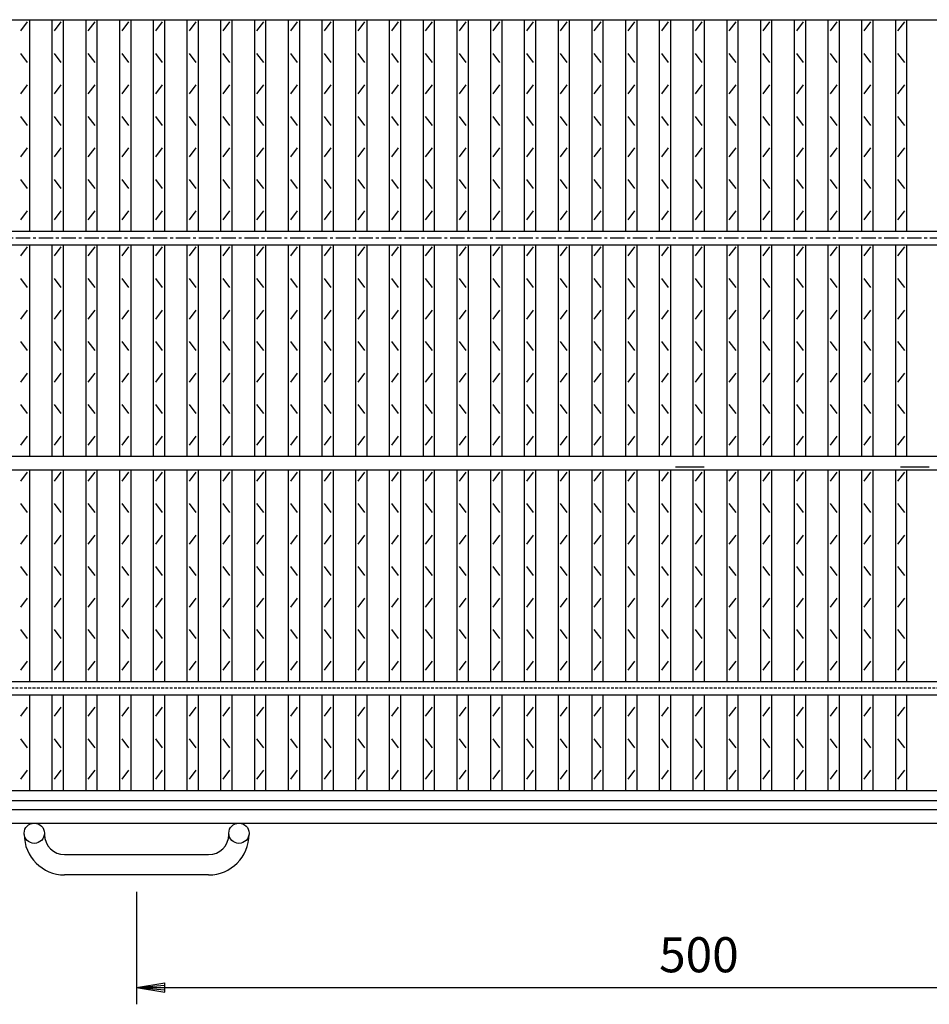
# Model space of a CAD drawing. Extents: x 25 to 1944, y 50 to 1400.
# Drawn here: x 472 to 877, y 513 to 951 of the extents above; entities that cross this region are included whole.
import ezdxf

# ---------------------------------------------------------------- set-up
doc = ezdxf.new("R2010")
doc.units = 0
doc.header["$LTSCALE"] = 0.2
doc.linetypes.add('CENTER', pattern=[50.8, 31.75, -6.35, 6.35, -6.35])
doc.linetypes.add('HIDDEN', pattern=[9.525, 6.35, -3.175])
doc.layers.get('0').update_dxf_attribs({"linetype": 'CONTINUOUS'})
doc.layers.get('DEFPOINTS').update_dxf_attribs({"linetype": 'CONTINUOUS'})
doc.layers.add('LAY-10', color=7, linetype='CONTINUOUS')
doc.layers.add('LAY-20', color=7, linetype='CONTINUOUS')
doc.styles.add('EXCADDIM1', font='simplex', dxfattribs={"width": 0.84, "bigfont": 'bigfont'})
doc.styles.get("Standard").update_dxf_attribs({"font": 'simplex', "bigfont": 'bigfont'})
doc.dimstyles.new('ISO-25', dxfattribs={"dimtxt": 2.5, "dimasz": 2.5, "dimexe": 1.25, "dimexo": 0.625, "dimtad": 1, "dimtxsty": 'STANDARD', "dimcen": 2.5, "dimazin": 3, "dimtfac": 1, "dimtmove": 0, "dimatfit": 3})

# ---------------------------------------------------------------- blocks, each defined once
blk = doc.blocks.new('EX_BNORM')
at = {"color": 0, "linetype": 'CONTINUOUS'}
for p, q in [((0, 0), (-1, 0.167)), ((-1, 0.167), (-1, -0.167)), ((0, 0), (-1, 0.083)), ((0, 0), (-1, 0)), ((0, 0), (-1, -0.167)), ((0, 0), (-1, -0.083))]:
    blk.add_line(p, q, dxfattribs=at)
blk = doc.blocks.new('*D17')
at = {"layer": 'DEFPOINTS', "color": 0}
for p in [(524.5, 570.99998), (1024.5, 570.99998), (1024.5, 520.99998)]:
    blk.add_point(p, dxfattribs=at)
at = {"layer": 'LAY-20', "color": 4, "linetype": 'CONTINUOUS'}
for p, q in [((524.5, 563.49998), (524.5, 513.49998)), ((1024.5, 563.49998), (1024.5, 513.49998)), ((537, 520.99998), (1012, 520.99998))]:
    blk.add_line(p, q, dxfattribs=at)
at = {"layer": 'LAY-20', "color": 4, "xscale": 12.5, "yscale": 12.5, "zscale": 12.5, "rotation": 180}
blk.add_blockref('EX_BNORM', (524.5, 520.99998), dxfattribs=at)
at = {"layer": 'LAY-20', "color": 4, "xscale": 12.5, "yscale": 12.5, "zscale": 12.5}
blk.add_blockref('EX_BNORM', (1024.5, 520.99998), dxfattribs=at)
at = {"layer": 'LAY-20', "color": 7, "insert": (774.5, 533.49998), "char_height": 15.590552, "attachment_point": 5, "style": 'EXCADDIM1'}
blk.add_mtext('500', dxfattribs=at)

msp = doc.modelspace()

# ---------------------------------------------------------------- linework, layer by layer
at = {"layer": 'LAY-10', "color": 7, "linetype": 'CONTINUOUS'}
for p, q in [((277, 951), (1272, 951)), ((473, 946), (476, 950)), ((477, 857), (477, 951)), ((487, 857), (487, 951)), ((488, 946), (491, 950)), ((492, 857), (492, 951)), ((502, 857), (502, 951)), ((503, 946), (506, 950)), ((507, 857), (507, 951)), ((517, 857), (517, 951)), ((518, 946), (521, 950)), ((522, 857), (522, 951)), ((532, 857), (532, 951)), ((533, 946), (536, 950)), ((537, 857), (537, 951)), ((547, 857), (547, 951)), ((548, 946), (551, 950)), ((552, 857), (552, 951)), ((562, 857), (562, 951)), ((563, 946), (566, 950)), ((567, 857), (567, 951)), ((577, 857), (577, 951)), ((578, 946), (581, 950)), ((582, 857), (582, 951)), ((592, 857), (592, 951)), ((593, 946), (596, 950)), ((597, 857), (597, 951)), ((607, 857), (607, 951)), ((608, 946), (611, 950)), ((612, 857), (612, 951)), ((622, 857), (622, 951)), ((623, 946), (626, 950)), ((627, 857), (627, 951)), ((637, 857), (637, 951)), ((638, 946), (641, 950)), ((642, 857), (642, 951)), ((652, 857), (652, 951)), ((653, 946), (656, 950)), ((657, 857), (657, 951)), ((667, 857), (667, 951)), ((668, 946), (671, 950)), ((672, 857), (672, 951)), ((682, 857), (682, 951)), ((683, 946), (686, 950)), ((687, 857), (687, 951)), ((697, 857), (697, 951)), ((698, 946), (701, 950)), ((702, 857), (702, 951)), ((712, 857), (712, 951)), ((713, 946), (716, 950)), ((717, 857), (717, 951)), ((727, 857), (727, 951)), ((728, 946), (731, 950)), ((732, 857), (732, 951)), ((742, 857), (742, 951)), ((743, 946), (746, 950)), ((747, 857), (747, 951)), ((757, 857), (757, 951)), ((758, 946), (761, 950)), ((762, 857), (762, 951)), ((772, 857), (772, 951)), ((773, 946), (776, 950)), ((777, 857), (777, 951)), ((787, 857), (787, 951)), ((788, 946), (791, 950)), ((792, 857), (792, 951)), ((802, 857), (802, 951)), ((803, 946), (806, 950)), ((807, 857), (807, 951)), ((817, 857), (817, 951)), ((818, 946), (821, 950)), ((822, 857), (822, 951)), ((832, 857), (832, 951)), ((833, 946), (836, 950)), ((837, 857), (837, 951)), ((847, 857), (847, 951)), ((848, 946), (851, 950)), ((852, 857), (852, 951)), ((862, 857), (862, 951)), ((863, 946), (866, 950)), ((867, 857), (867, 951)), ((476, 932), (473, 936)), ((491, 932), (488, 936)), ((506, 932), (503, 936)), ((521, 932), (518, 936)), ((536, 932), (533, 936)), ((551, 932), (548, 936)), ((566, 932), (563, 936)), ((581, 932), (578, 936)), ((596, 932), (593, 936)), ((611, 932), (608, 936)), ((626, 932), (623, 936)), ((641, 932), (638, 936)), ((656, 932), (653, 936)), ((671, 932), (668, 936)), ((686, 932), (683, 936)), ((701, 932), (698, 936)), ((716, 932), (713, 936)), ((731, 932), (728, 936)), ((746, 932), (743, 936)), ((761, 932), (758, 936)), ((776, 932), (773, 936)), ((791, 932), (788, 936)), ((806, 932), (803, 936)), ((821, 932), (818, 936)), ((836, 932), (833, 936)), ((851, 932), (848, 936)), ((866, 932), (863, 936)), ((473, 918), (476, 922)), ((488, 918), (491, 922)), ((503, 918), (506, 922)), ((518, 918), (521, 922)), ((533, 918), (536, 922)), ((548, 918), (551, 922)), ((563, 918), (566, 922)), ((578, 918), (581, 922)), ((593, 918), (596, 922)), ((608, 918), (611, 922)), ((623, 918), (626, 922)), ((638, 918), (641, 922)), ((653, 918), (656, 922)), ((668, 918), (671, 922)), ((683, 918), (686, 922)), ((698, 918), (701, 922)), ((713, 918), (716, 922)), ((728, 918), (731, 922)), ((743, 918), (746, 922)), ((758, 918), (761, 922)), ((773, 918), (776, 922)), ((788, 918), (791, 922)), ((803, 918), (806, 922)), ((818, 918), (821, 922)), ((833, 918), (836, 922)), ((848, 918), (851, 922)), ((863, 918), (866, 922)), ((476, 904), (473, 908)), ((491, 904), (488, 908)), ((506, 904), (503, 908)), ((521, 904), (518, 908)), ((536, 904), (533, 908)), ((551, 904), (548, 908)), ((566, 904), (563, 908)), ((581, 904), (578, 908)), ((596, 904), (593, 908)), ((611, 904), (608, 908)), ((626, 904), (623, 908)), ((641, 904), (638, 908)), ((656, 904), (653, 908)), ((671, 904), (668, 908)), ((686, 904), (683, 908)), ((701, 904), (698, 908)), ((716, 904), (713, 908)), ((731, 904), (728, 908)), ((746, 904), (743, 908)), ((761, 904), (758, 908)), ((776, 904), (773, 908)), ((791, 904), (788, 908)), ((806, 904), (803, 908)), ((821, 904), (818, 908)), ((836, 904), (833, 908)), ((851, 904), (848, 908)), ((866, 904), (863, 908)), ((473, 890), (476, 894)), ((488, 890), (491, 894)), ((503, 890), (506, 894)), ((518, 890), (521, 894)), ((533, 890), (536, 894)), ((548, 890), (551, 894)), ((563, 890), (566, 894)), ((578, 890), (581, 894)), ((593, 890), (596, 894)), ((608, 890), (611, 894)), ((623, 890), (626, 894)), ((638, 890), (641, 894)), ((653, 890), (656, 894)), ((668, 890), (671, 894)), ((683, 890), (686, 894)), ((698, 890), (701, 894)), ((713, 890), (716, 894)), ((728, 890), (731, 894)), ((743, 890), (746, 894)), ((758, 890), (761, 894)), ((773, 890), (776, 894)), ((788, 890), (791, 894)), ((803, 890), (806, 894)), ((818, 890), (821, 894)), ((833, 890), (836, 894)), ((848, 890), (851, 894)), ((863, 890), (866, 894)), ((476, 876), (473, 880)), ((491, 876), (488, 880)), ((506, 876), (503, 880)), ((521, 876), (518, 880)), ((536, 876), (533, 880)), ((551, 876), (548, 880)), ((566, 876), (563, 880)), ((581, 876), (578, 880)), ((596, 876), (593, 880)), ((611, 876), (608, 880)), ((626, 876), (623, 880)), ((641, 876), (638, 880)), ((656, 876), (653, 880)), ((671, 876), (668, 880)), ((686, 876), (683, 880)), ((701, 876), (698, 880)), ((716, 876), (713, 880)), ((731, 876), (728, 880)), ((746, 876), (743, 880)), ((761, 876), (758, 880)), ((776, 876), (773, 880)), ((791, 876), (788, 880)), ((806, 876), (803, 880)), ((821, 876), (818, 880)), ((836, 876), (833, 880)), ((851, 876), (848, 880)), ((866, 876), (863, 880)), ((473, 862), (476, 866)), ((488, 862), (491, 866)), ((503, 862), (506, 866)), ((518, 862), (521, 866)), ((533, 862), (536, 866)), ((548, 862), (551, 866)), ((563, 862), (566, 866)), ((578, 862), (581, 866)), ((593, 862), (596, 866)), ((608, 862), (611, 866)), ((623, 862), (626, 866)), ((638, 862), (641, 866)), ((653, 862), (656, 866)), ((668, 862), (671, 866)), ((683, 862), (686, 866)), ((698, 862), (701, 866)), ((713, 862), (716, 866)), ((728, 862), (731, 866)), ((743, 862), (746, 866)), ((758, 862), (761, 866)), ((773, 862), (776, 866)), ((788, 862), (791, 866)), ((803, 862), (806, 866)), ((818, 862), (821, 866)), ((833, 862), (836, 866)), ((848, 862), (851, 866)), ((863, 862), (866, 866)), ((277, 857), (1272, 857)), ((277, 851), (1272, 851)), ((473, 846), (476, 850)), ((477, 757), (477, 851)), ((487, 757), (487, 851)), ((488, 846), (491, 850)), ((492, 757), (492, 851)), ((502, 757), (502, 851)), ((503, 846), (506, 850)), ((507, 757), (507, 851)), ((517, 757), (517, 851)), ((518, 846), (521, 850)), ((522, 757), (522, 851)), ((532, 757), (532, 851)), ((533, 846), (536, 850)), ((537, 757), (537, 851)), ((547, 757), (547, 851)), ((548, 846), (551, 850)), ((552, 757), (552, 851)), ((562, 757), (562, 851)), ((563, 846), (566, 850)), ((567, 757), (567, 851)), ((577, 757), (577, 851)), ((578, 846), (581, 850)), ((582, 757), (582, 851)), ((592, 757), (592, 851)), ((593, 846), (596, 850)), ((597, 757), (597, 851)), ((607, 757), (607, 851)), ((608, 846), (611, 850)), ((612, 757), (612, 851)), ((622, 757), (622, 851)), ((623, 846), (626, 850)), ((627, 757), (627, 851)), ((637, 757), (637, 851)), ((638, 846), (641, 850)), ((642, 757), (642, 851)), ((652, 757), (652, 851)), ((653, 846), (656, 850)), ((657, 757), (657, 851)), ((667, 757), (667, 851)), ((668, 846), (671, 850)), ((672, 757), (672, 851)), ((682, 757), (682, 851)), ((683, 846), (686, 850)), ((687, 757), (687, 851)), ((697, 757), (697, 851)), ((698, 846), (701, 850)), ((702, 757), (702, 851)), ((712, 757), (712, 851)), ((713, 846), (716, 850)), ((717, 757), (717, 851)), ((727, 757), (727, 851)), ((728, 846), (731, 850)), ((732, 757), (732, 851)), ((742, 757), (742, 851)), ((743, 846), (746, 850)), ((747, 757), (747, 851)), ((757, 757), (757, 851)), ((758, 846), (761, 850)), ((762, 757), (762, 851)), ((772, 757), (772, 851)), ((773, 846), (776, 850)), ((777, 757), (777, 851)), ((787, 757), (787, 851)), ((788, 846), (791, 850)), ((792, 757), (792, 851)), ((802, 757), (802, 851)), ((803, 846), (806, 850)), ((807, 757), (807, 851)), ((817, 757), (817, 851)), ((818, 846), (821, 850)), ((822, 757), (822, 851)), ((832, 757), (832, 851)), ((833, 846), (836, 850)), ((837, 757), (837, 851)), ((847, 757), (847, 851)), ((848, 846), (851, 850)), ((852, 757), (852, 851)), ((862, 757), (862, 851)), ((863, 846), (866, 850)), ((867, 757), (867, 851)), ((476, 832), (473, 836)), ((491, 832), (488, 836)), ((506, 832), (503, 836)), ((521, 832), (518, 836)), ((536, 832), (533, 836)), ((551, 832), (548, 836)), ((566, 832), (563, 836)), ((581, 832), (578, 836)), ((596, 832), (593, 836)), ((611, 832), (608, 836)), ((626, 832), (623, 836)), ((641, 832), (638, 836)), ((656, 832), (653, 836)), ((671, 832), (668, 836)), ((686, 832), (683, 836)), ((701, 832), (698, 836)), ((716, 832), (713, 836)), ((731, 832), (728, 836)), ((746, 832), (743, 836)), ((761, 832), (758, 836)), ((776, 832), (773, 836)), ((791, 832), (788, 836)), ((806, 832), (803, 836)), ((821, 832), (818, 836)), ((836, 832), (833, 836)), ((851, 832), (848, 836)), ((866, 832), (863, 836)), ((473, 818), (476, 822)), ((488, 818), (491, 822)), ((503, 818), (506, 822)), ((518, 818), (521, 822)), ((533, 818), (536, 822)), ((548, 818), (551, 822)), ((563, 818), (566, 822)), ((578, 818), (581, 822)), ((593, 818), (596, 822)), ((608, 818), (611, 822)), ((623, 818), (626, 822)), ((638, 818), (641, 822)), ((653, 818), (656, 822)), ((668, 818), (671, 822)), ((683, 818), (686, 822)), ((698, 818), (701, 822)), ((713, 818), (716, 822)), ((728, 818), (731, 822)), ((743, 818), (746, 822)), ((758, 818), (761, 822)), ((773, 818), (776, 822)), ((788, 818), (791, 822)), ((803, 818), (806, 822)), ((818, 818), (821, 822)), ((833, 818), (836, 822)), ((848, 818), (851, 822)), ((863, 818), (866, 822)), ((476, 804), (473, 808)), ((491, 804), (488, 808)), ((506, 804), (503, 808)), ((521, 804), (518, 808)), ((536, 804), (533, 808)), ((551, 804), (548, 808)), ((566, 804), (563, 808)), ((581, 804), (578, 808)), ((596, 804), (593, 808)), ((611, 804), (608, 808)), ((626, 804), (623, 808)), ((641, 804), (638, 808)), ((656, 804), (653, 808)), ((671, 804), (668, 808)), ((686, 804), (683, 808)), ((701, 804), (698, 808)), ((716, 804), (713, 808)), ((731, 804), (728, 808)), ((746, 804), (743, 808)), ((761, 804), (758, 808)), ((776, 804), (773, 808)), ((791, 804), (788, 808)), ((806, 804), (803, 808)), ((821, 804), (818, 808)), ((836, 804), (833, 808)), ((851, 804), (848, 808)), ((866, 804), (863, 808)), ((473, 790), (476, 794)), ((488, 790), (491, 794)), ((503, 790), (506, 794)), ((518, 790), (521, 794)), ((533, 790), (536, 794)), ((548, 790), (551, 794)), ((563, 790), (566, 794)), ((578, 790), (581, 794)), ((593, 790), (596, 794)), ((608, 790), (611, 794)), ((623, 790), (626, 794)), ((638, 790), (641, 794)), ((653, 790), (656, 794)), ((668, 790), (671, 794)), ((683, 790), (686, 794)), ((698, 790), (701, 794)), ((713, 790), (716, 794)), ((728, 790), (731, 794)), ((743, 790), (746, 794)), ((758, 790), (761, 794)), ((773, 790), (776, 794)), ((788, 790), (791, 794)), ((803, 790), (806, 794)), ((818, 790), (821, 794)), ((833, 790), (836, 794)), ((848, 790), (851, 794)), ((863, 790), (866, 794)), ((476, 776), (473, 780)), ((491, 776), (488, 780)), ((506, 776), (503, 780)), ((521, 776), (518, 780)), ((536, 776), (533, 780)), ((551, 776), (548, 780)), ((566, 776), (563, 780)), ((581, 776), (578, 780)), ((596, 776), (593, 780)), ((611, 776), (608, 780)), ((626, 776), (623, 780)), ((641, 776), (638, 780)), ((656, 776), (653, 780)), ((671, 776), (668, 780)), ((686, 776), (683, 780)), ((701, 776), (698, 780)), ((716, 776), (713, 780)), ((731, 776), (728, 780)), ((746, 776), (743, 780)), ((761, 776), (758, 780)), ((776, 776), (773, 780)), ((791, 776), (788, 780)), ((806, 776), (803, 780)), ((821, 776), (818, 780)), ((836, 776), (833, 780)), ((851, 776), (848, 780)), ((866, 776), (863, 780)), ((473, 762), (476, 766)), ((488, 762), (491, 766)), ((503, 762), (506, 766)), ((518, 762), (521, 766)), ((533, 762), (536, 766)), ((548, 762), (551, 766)), ((563, 762), (566, 766)), ((578, 762), (581, 766)), ((593, 762), (596, 766)), ((608, 762), (611, 766)), ((623, 762), (626, 766)), ((638, 762), (641, 766)), ((653, 762), (656, 766)), ((668, 762), (671, 766)), ((683, 762), (686, 766)), ((698, 762), (701, 766)), ((713, 762), (716, 766)), ((728, 762), (731, 766)), ((743, 762), (746, 766)), ((758, 762), (761, 766)), ((773, 762), (776, 766)), ((788, 762), (791, 766)), ((803, 762), (806, 766)), ((818, 762), (821, 766)), ((833, 762), (836, 766)), ((848, 762), (851, 766)), ((863, 762), (866, 766)), ((277, 757), (1272, 757)), ((277, 751), (1272, 751)), ((473, 746), (476, 750)), ((477, 657), (477, 751)), ((487, 657), (487, 751)), ((488, 746), (491, 750)), ((492, 657), (492, 751)), ((502, 657), (502, 751)), ((503, 746), (506, 750)), ((507, 657), (507, 751)), ((517, 657), (517, 751)), ((518, 746), (521, 750)), ((522, 657), (522, 751)), ((532, 657), (532, 751)), ((533, 746), (536, 750)), ((537, 657), (537, 751)), ((547, 657), (547, 751)), ((548, 746), (551, 750)), ((552, 657), (552, 751)), ((562, 657), (562, 751)), ((563, 746), (566, 750)), ((567, 657), (567, 751)), ((577, 657), (577, 751)), ((578, 746), (581, 750)), ((582, 657), (582, 751)), ((592, 657), (592, 751)), ((593, 746), (596, 750)), ((597, 657), (597, 751)), ((607, 657), (607, 751)), ((608, 746), (611, 750)), ((612, 657), (612, 751)), ((622, 657), (622, 751)), ((623, 746), (626, 750)), ((627, 657), (627, 751)), ((637, 657), (637, 751)), ((638, 746), (641, 750)), ((642, 657), (642, 751)), ((652, 657), (652, 751)), ((653, 746), (656, 750)), ((657, 657), (657, 751)), ((667, 657), (667, 751)), ((668, 746), (671, 750)), ((672, 657), (672, 751)), ((682, 657), (682, 751)), ((683, 746), (686, 750)), ((687, 657), (687, 751)), ((697, 657), (697, 751)), ((698, 746), (701, 750)), ((702, 657), (702, 751)), ((712, 657), (712, 751)), ((713, 746), (716, 750)), ((717, 657), (717, 751)), ((727, 657), (727, 751)), ((728, 746), (731, 750)), ((732, 657), (732, 751)), ((742, 657), (742, 751)), ((743, 746), (746, 750)), ((747, 657), (747, 751)), ((757, 657), (757, 751)), ((758, 746), (761, 750)), ((762, 657), (762, 751)), ((776.9, 752.23), (764.1, 752.23)), ((772, 657), (772, 751)), ((773, 746), (776, 750)), ((777, 657), (777, 751)), ((787, 657), (787, 751)), ((788, 746), (791, 750)), ((792, 657), (792, 751)), ((802, 657), (802, 751)), ((803, 746), (806, 750)), ((807, 657), (807, 751)), ((817, 657), (817, 751)), ((818, 746), (821, 750)), ((822, 657), (822, 751)), ((832, 657), (832, 751)), ((833, 746), (836, 750)), ((837, 657), (837, 751)), ((847, 657), (847, 751)), ((848, 746), (851, 750)), ((852, 657), (852, 751)), ((862, 657), (862, 751)), ((863, 746), (866, 750)), ((876.9, 752.23), (864.1, 752.23)), ((867, 657), (867, 751)), ((476, 732), (473, 736)), ((491, 732), (488, 736)), ((506, 732), (503, 736)), ((521, 732), (518, 736)), ((536, 732), (533, 736)), ((551, 732), (548, 736)), ((566, 732), (563, 736)), ((581, 732), (578, 736)), ((596, 732), (593, 736)), ((611, 732), (608, 736)), ((626, 732), (623, 736)), ((641, 732), (638, 736)), ((656, 732), (653, 736)), ((671, 732), (668, 736)), ((686, 732), (683, 736)), ((701, 732), (698, 736)), ((716, 732), (713, 736)), ((731, 732), (728, 736)), ((746, 732), (743, 736)), ((761, 732), (758, 736)), ((776, 732), (773, 736)), ((791, 732), (788, 736)), ((806, 732), (803, 736)), ((821, 732), (818, 736)), ((836, 732), (833, 736)), ((851, 732), (848, 736)), ((866, 732), (863, 736)), ((473, 718), (476, 722)), ((488, 718), (491, 722)), ((503, 718), (506, 722)), ((518, 718), (521, 722)), ((533, 718), (536, 722)), ((548, 718), (551, 722)), ((563, 718), (566, 722)), ((578, 718), (581, 722)), ((593, 718), (596, 722)), ((608, 718), (611, 722)), ((623, 718), (626, 722)), ((638, 718), (641, 722)), ((653, 718), (656, 722)), ((668, 718), (671, 722)), ((683, 718), (686, 722)), ((698, 718), (701, 722)), ((713, 718), (716, 722)), ((728, 718), (731, 722)), ((743, 718), (746, 722)), ((758, 718), (761, 722)), ((773, 718), (776, 722)), ((788, 718), (791, 722)), ((803, 718), (806, 722)), ((818, 718), (821, 722)), ((833, 718), (836, 722)), ((848, 718), (851, 722)), ((863, 718), (866, 722)), ((476, 704), (473, 708)), ((491, 704), (488, 708)), ((506, 704), (503, 708)), ((521, 704), (518, 708)), ((536, 704), (533, 708)), ((551, 704), (548, 708)), ((566, 704), (563, 708)), ((581, 704), (578, 708)), ((596, 704), (593, 708)), ((611, 704), (608, 708)), ((626, 704), (623, 708)), ((641, 704), (638, 708)), ((656, 704), (653, 708)), ((671, 704), (668, 708)), ((686, 704), (683, 708)), ((701, 704), (698, 708)), ((716, 704), (713, 708)), ((731, 704), (728, 708)), ((746, 704), (743, 708)), ((761, 704), (758, 708)), ((776, 704), (773, 708)), ((791, 704), (788, 708)), ((806, 704), (803, 708)), ((821, 704), (818, 708)), ((836, 704), (833, 708)), ((851, 704), (848, 708)), ((866, 704), (863, 708)), ((473, 690), (476, 694)), ((488, 690), (491, 694)), ((503, 690), (506, 694)), ((518, 690), (521, 694)), ((533, 690), (536, 694)), ((548, 690), (551, 694)), ((563, 690), (566, 694)), ((578, 690), (581, 694)), ((593, 690), (596, 694)), ((608, 690), (611, 694)), ((623, 690), (626, 694)), ((638, 690), (641, 694)), ((653, 690), (656, 694)), ((668, 690), (671, 694)), ((683, 690), (686, 694)), ((698, 690), (701, 694)), ((713, 690), (716, 694)), ((728, 690), (731, 694)), ((743, 690), (746, 694)), ((758, 690), (761, 694)), ((773, 690), (776, 694)), ((788, 690), (791, 694)), ((803, 690), (806, 694)), ((818, 690), (821, 694)), ((833, 690), (836, 694)), ((848, 690), (851, 694)), ((863, 690), (866, 694)), ((476, 676), (473, 680)), ((491, 676), (488, 680)), ((506, 676), (503, 680)), ((521, 676), (518, 680)), ((536, 676), (533, 680)), ((551, 676), (548, 680)), ((566, 676), (563, 680)), ((581, 676), (578, 680)), ((596, 676), (593, 680)), ((611, 676), (608, 680)), ((626, 676), (623, 680)), ((641, 676), (638, 680)), ((656, 676), (653, 680)), ((671, 676), (668, 680)), ((686, 676), (683, 680)), ((701, 676), (698, 680)), ((716, 676), (713, 680)), ((731, 676), (728, 680)), ((746, 676), (743, 680)), ((761, 676), (758, 680)), ((776, 676), (773, 680)), ((791, 676), (788, 680)), ((806, 676), (803, 680)), ((821, 676), (818, 680)), ((836, 676), (833, 680)), ((851, 676), (848, 680)), ((866, 676), (863, 680)), ((473, 662), (476, 666)), ((488, 662), (491, 666)), ((503, 662), (506, 666)), ((518, 662), (521, 666)), ((533, 662), (536, 666)), ((548, 662), (551, 666)), ((563, 662), (566, 666)), ((578, 662), (581, 666)), ((593, 662), (596, 666)), ((608, 662), (611, 666)), ((623, 662), (626, 666)), ((638, 662), (641, 666)), ((653, 662), (656, 666)), ((668, 662), (671, 666)), ((683, 662), (686, 666)), ((698, 662), (701, 666)), ((713, 662), (716, 666)), ((728, 662), (731, 666)), ((743, 662), (746, 666)), ((758, 662), (761, 666)), ((773, 662), (776, 666)), ((788, 662), (791, 666)), ((803, 662), (806, 666)), ((818, 662), (821, 666)), ((833, 662), (836, 666)), ((848, 662), (851, 666)), ((863, 662), (866, 666)), ((277, 657), (1272, 657)), ((277, 651), (1272, 651)), ((477, 608.5), (477, 651)), ((487, 608.5), (487, 651)), ((492, 608.5), (492, 651)), ((502, 608.5), (502, 651)), ((507, 608.5), (507, 651)), ((517, 608.5), (517, 651)), ((522, 608.5), (522, 651)), ((532, 608.5), (532, 651)), ((537, 608.5), (537, 651)), ((547, 608.5), (547, 651)), ((552, 608.5), (552, 651)), ((562, 608.5), (562, 651)), ((567, 608.5), (567, 651)), ((577, 608.5), (577, 651)), ((582, 608.5), (582, 651)), ((592, 608.5), (592, 651)), ((597, 608.5), (597, 651)), ((607, 608.5), (607, 651)), ((612, 608.5), (612, 651)), ((622, 608.5), (622, 651)), ((627, 608.5), (627, 651)), ((637, 608.5), (637, 651)), ((642, 608.5), (642, 651)), ((652, 608.5), (652, 651)), ((657, 608.5), (657, 651)), ((667, 608.5), (667, 651)), ((672, 608.5), (672, 651)), ((682, 608.5), (682, 651)), ((687, 608.5), (687, 651)), ((697, 608.5), (697, 651)), ((702, 608.5), (702, 651)), ((712, 608.5), (712, 651)), ((717, 608.5), (717, 651)), ((727, 608.5), (727, 651)), ((732, 608.5), (732, 651)), ((742, 608.5), (742, 651)), ((747, 608.5), (747, 651)), ((757, 608.5), (757, 651)), ((762, 608.5), (762, 651)), ((772, 608.5), (772, 651)), ((777, 608.5), (777, 651)), ((787, 608.5), (787, 651)), ((792, 608.5), (792, 651)), ((802, 608.5), (802, 651)), ((807, 608.5), (807, 651)), ((817, 608.5), (817, 651)), ((822, 608.5), (822, 651)), ((832, 608.5), (832, 651)), ((837, 608.5), (837, 651)), ((847, 608.5), (847, 651)), ((852, 608.5), (852, 651)), ((862, 608.5), (862, 651)), ((867, 608.5), (867, 651)), ((473, 641.5), (476, 645.5)), ((488, 641.5), (491, 645.5)), ((503, 641.5), (506, 645.5)), ((518, 641.5), (521, 645.5)), ((533, 641.5), (536, 645.5)), ((548, 641.5), (551, 645.5)), ((563, 641.5), (566, 645.5)), ((578, 641.5), (581, 645.5)), ((593, 641.5), (596, 645.5)), ((608, 641.5), (611, 645.5)), ((623, 641.5), (626, 645.5)), ((638, 641.5), (641, 645.5)), ((653, 641.5), (656, 645.5)), ((668, 641.5), (671, 645.5)), ((683, 641.5), (686, 645.5)), ((698, 641.5), (701, 645.5)), ((713, 641.5), (716, 645.5)), ((728, 641.5), (731, 645.5)), ((743, 641.5), (746, 645.5)), ((758, 641.5), (761, 645.5)), ((773, 641.5), (776, 645.5)), ((788, 641.5), (791, 645.5)), ((803, 641.5), (806, 645.5)), ((818, 641.5), (821, 645.5)), ((833, 641.5), (836, 645.5)), ((848, 641.5), (851, 645.5)), ((863, 641.5), (866, 645.5)), ((476, 627.5), (473, 631.5)), ((491, 627.5), (488, 631.5)), ((506, 627.5), (503, 631.5)), ((521, 627.5), (518, 631.5)), ((536, 627.5), (533, 631.5)), ((551, 627.5), (548, 631.5)), ((566, 627.5), (563, 631.5)), ((581, 627.5), (578, 631.5)), ((596, 627.5), (593, 631.5)), ((611, 627.5), (608, 631.5)), ((626, 627.5), (623, 631.5)), ((641, 627.5), (638, 631.5)), ((656, 627.5), (653, 631.5)), ((671, 627.5), (668, 631.5)), ((686, 627.5), (683, 631.5)), ((701, 627.5), (698, 631.5)), ((716, 627.5), (713, 631.5)), ((731, 627.5), (728, 631.5)), ((746, 627.5), (743, 631.5)), ((761, 627.5), (758, 631.5)), ((776, 627.5), (773, 631.5)), ((791, 627.5), (788, 631.5)), ((806, 627.5), (803, 631.5)), ((821, 627.5), (818, 631.5)), ((836, 627.5), (833, 631.5)), ((851, 627.5), (848, 631.5)), ((866, 627.5), (863, 631.5)), ((473, 613.5), (476, 617.5)), ((488, 613.5), (491, 617.5)), ((503, 613.5), (506, 617.5)), ((518, 613.5), (521, 617.5)), ((533, 613.5), (536, 617.5)), ((548, 613.5), (551, 617.5)), ((563, 613.5), (566, 617.5)), ((578, 613.5), (581, 617.5)), ((593, 613.5), (596, 617.5)), ((608, 613.5), (611, 617.5)), ((623, 613.5), (626, 617.5)), ((638, 613.5), (641, 617.5)), ((653, 613.5), (656, 617.5)), ((668, 613.5), (671, 617.5)), ((683, 613.5), (686, 617.5)), ((698, 613.5), (701, 617.5)), ((713, 613.5), (716, 617.5)), ((728, 613.5), (731, 617.5)), ((743, 613.5), (746, 617.5)), ((758, 613.5), (761, 617.5)), ((773, 613.5), (776, 617.5)), ((788, 613.5), (791, 617.5)), ((803, 613.5), (806, 617.5)), ((818, 613.5), (821, 617.5)), ((833, 613.5), (836, 617.5)), ((848, 613.5), (851, 617.5)), ((863, 613.5), (866, 617.5)), ((277, 608.5), (1272, 608.5)), ((277, 604), (1272, 604)), ((227, 600), (1322, 600)), ((227, 594), (1322, 594)), ((474.5, 589), (474.5, 589.5)), ((483.5, 589.5), (483.5, 589)), ((565.5, 589), (565.5, 589.5)), ((574.5, 589.5), (574.5, 589)), ((492.5, 580), (556.5, 580)), ((556.5, 571), (492.5, 571))]:
    msp.add_line(p, q, dxfattribs=at)
at = {"layer": 'LAY-10', "color": 2, "linetype": 'CENTER'}
msp.add_line((227, 854), (1322, 854), dxfattribs=at)
at = {"layer": 'LAY-10', "color": 7, "linetype": 'HIDDEN'}
msp.add_line((1272, 654), (277, 654), dxfattribs=at)
at = {"layer": 'LAY-10', "color": 7, "linetype": 'CONTINUOUS'}
for centre in [(479, 589.5), (570, 589.5)]:
    msp.add_circle(centre, 4.5, dxfattribs=at)
for centre, radius, start, end in [((492.5, 589), 18, 180, 270), ((492.5, 589), 9, 180, 270), ((556.5, 589), 9, 270, 0), ((556.5, 589), 18, 270, 0)]:
    msp.add_arc(centre, radius, start, end, dxfattribs=at)

# ---------------------------------------------------------------- dimensions: what is measured, and where the dimension line sits
at = {"layer": 'LAY-20', "color": 4, "linetype": 'CONTINUOUS'}
dim = msp.add_linear_dim(base=(1024.5, 521), p1=(524.5, 571), p2=(1024.5, 571), dimstyle='ISO-25', override={"dimtxt": 15.590552, "dimasz": 12.5, "dimexe": 7.5, "dimexo": 7.5, "dimgap": 0, "dimtad": 1, "dimjust": 0, "dimtih": 0, "dimtoh": 0, "dimdec": 1, "dimzin": 8, "dimlunit": 2, "dimtxsty": 'EXCADDIM1', "dimblk1": 'EX_BNORM', "dimblk2": 'EX_BNORM', "dimsah": 1, "dimse1": 0, "dimse2": 0, "dimclrd": 4, "dimclre": 4, "dimclrt": 7, "dimtmove": 2}, dxfattribs=at)
dim.commit()
dim.dimension.update_dxf_attribs({"geometry": '*D17', "text_midpoint": (774.5, 533.5), "dimtype": 160})

doc.saveas('drawing.dxf')
